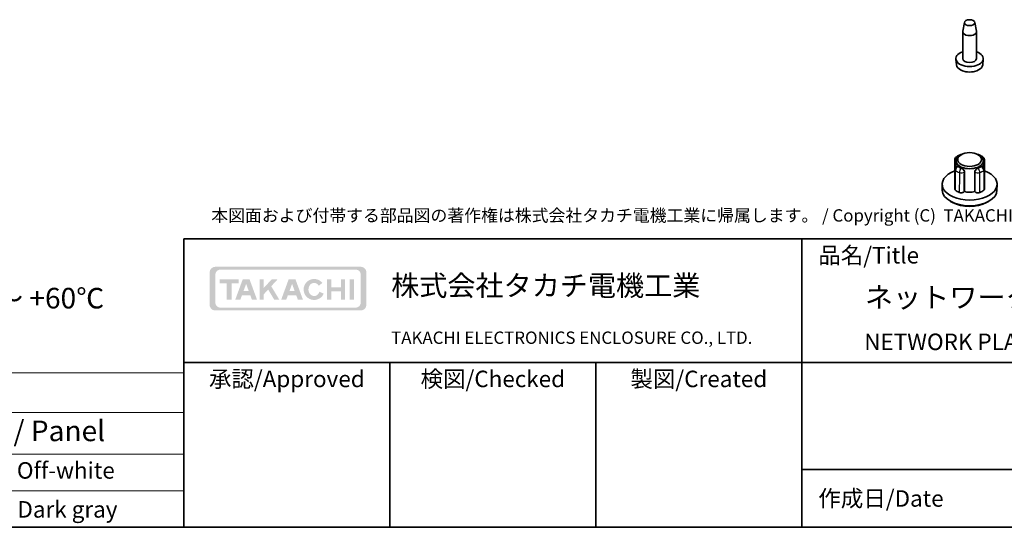
# Model space of a CAD drawing. Units: millimetres. Extents: x 22 to 3581, y 12 to 574.
# Drawn here: x 307 to 486, y 12 to 104 of the extents above; entities that cross this region are included whole.
import ezdxf
from ezdxf.enums import TextEntityAlignment as Align

# ---------------------------------------------------------------- set-up
doc = ezdxf.new("R2010")
doc.units = ezdxf.units.MM
doc.header["$LTSCALE"] = 1.5
for name, color, linetype, lineweight in [('Border (ISO)', 7, 'Continuous', 35), ('Hatch (ISO)', 1, 'Continuous', 18), ('Symbol (ISO)', 7, 'Continuous', 18), ('Title (ISO)', 7, 'Continuous', 35), ('Visible (ISO)', 7, 'Continuous', 35), ('Visible Narrow (ISO)', 7, 'Continuous', 25)]:
    doc.layers.add(name, color=color, linetype=linetype, lineweight=lineweight)
doc.styles.add('Note Text (TK)', font='MS PGothic.ttf')
doc.styles.add('Note Text (TK2)', font='MS PGothic.ttf')
doc.styles.add('takachi1', font='MS PGothic.ttf', dxfattribs={"height": 2.5})
doc.styles.add('文字スタイル67', font='arial.ttf')

# ---------------------------------------------------------------- blocks, each defined once
blk = doc.blocks.new('図面枠 tk図枠')
at = {"layer": 'Border (ISO)'}
blk.add_line((14.50000000000001, 8.000000000000007), (405.4999999999999, 8.000000000000007), dxfattribs=at)
blk = doc.blocks.new('表題欄 tk表題欄')
at = {"layer": 'Hatch (ISO)'}
h = blk.add_hatch(color=256, dxfattribs=at)
edge = h.paths.add_edge_path(flags=0)
edge.add_arc((95.57537688673352, 236.2990653650367), 0.5958259999999996, 269.9999999999897, 360)
edge.add_line((96.17120288673351, 236.2990653650368), (96.17120288673348, 239.7107813650365))
edge.add_arc((95.5753768867335, 239.7107813650366), 0.5958259999999996, 0, 90.0000000000068)
edge.add_line((95.57537688673342, 240.3066073650366), (79.13710888673356, 240.3066073650366))
edge.add_arc((79.13710888673353, 239.7107813650366), 0.5958259999999996, 89.99999999999744, 180)
edge.add_line((78.54128288673353, 239.7107813650365), (78.54128288673331, 236.2990653650368))
edge.add_arc((79.13710888673332, 236.2990653650365), 0.5958259999999996, 180, 270.0000000000231)
edge.add_line((79.13710888673356, 235.7032393650365), (95.57537688673342, 235.7032393650367))
edge = h.paths.add_edge_path()
edge.add_line((77.83935088673357, 239.9556413650366), (77.83935088673357, 236.0542053650368))
edge.add_arc((78.54128288673346, 236.0542053650367), 0.7019319999998935, 180, 270.0000000000087)
edge.add_line((78.54128288673357, 235.3522733650368), (96.17120288673352, 235.3522733650368))
edge.add_arc((96.17120288673351, 236.0542053650367), 0.7019319999998921, 270, 360)
edge.add_line((96.8731348867334, 236.0542053650368), (96.87313488673352, 239.9556413650366))
edge.add_arc((96.1712028867336, 239.9556413650367), 0.7019319999998921, 0, 90.00000000000873)
edge.add_line((96.17120288673348, 240.6575733650367), (78.54128288673357, 240.6575733650366))
edge.add_arc((78.54128288673357, 239.9556413650366), 0.7019319999999984, 90, 180)
for points in [[(79.07181288673355, 239.1476033650369), (79.07181288673355, 238.6578833650367), (79.92066088673353, 238.6578833650367), (79.92066088673353, 236.6581933650368), (80.50832488673353, 236.6581933650368), (80.50832488673353, 238.6578833650367), (81.35717288673355, 238.6578833650367), (81.35717288673355, 239.1476033650369)], [(85.68407849525303, 236.6581933650368), (84.9434673993943, 237.8918698287545), (84.41792288673358, 237.3246628822781), (84.41792288673358, 236.6581933650368), (83.89555488673355, 236.6581933650368), (83.89555488673355, 239.1476033650369), (84.41792288673358, 239.1476033650369), (84.41792288673358, 238.0993979968839), (85.38913556809511, 239.1476033650369), (86.10696490847272, 239.1476033650369), (85.31925422435492, 238.2974470774499), (86.30334488673353, 236.6581933650368)], [(92.09142939614459, 239.1476033650369), (92.09142939614459, 236.6581933650368), (92.60971639614465, 236.6581933650368), (92.60971639614465, 237.6580383650368), (93.76872039614462, 237.6580383650368), (93.76872039614462, 236.6581933650368), (94.28700739614459, 236.6581933650368), (94.28700739614459, 239.1476033650369), (93.76872039614462, 239.1476033650369), (93.76872039614462, 238.1477583650367), (92.60971639614465, 238.1477583650367), (92.60971639614465, 239.1476033650369)], [(94.84202339614467, 239.1476033650369), (94.84202339614467, 236.6581933650368), (95.36439139614473, 236.6581933650368), (95.36439139614473, 239.1476033650369)]]:
    blk.add_hatch(color=256, dxfattribs=at).paths.add_polyline_path(points)
h = blk.add_hatch(color=256, dxfattribs=at)
h.paths.add_polyline_path([(82.59020695886475, 237.7110913650368), (81.95242681460243, 237.7110913650368), (82.27131688673356, 238.5794973650367)], flags=0)
h.paths.add_polyline_path([(82.77903014574996, 237.1968853650368), (81.76360362771717, 237.1968853650368), (81.56578886050404, 236.6581933650368), (80.94907288673355, 236.6581933650368), (81.86321688673357, 239.1476033650369), (82.67941688673353, 239.1476033650369), (83.59356088673351, 236.6581933650368), (82.97684491296302, 236.6581933650368)])
h = blk.add_hatch(color=256, dxfattribs=at)
h.paths.add_polyline_path([(87.52707281460246, 237.7110913650368), (88.16485295886469, 237.7110913650368), (87.84596288673359, 238.5794973650367)], flags=0)
h.paths.add_polyline_path([(87.14043486050403, 236.6581933650368), (87.3382496277172, 237.1968853650368), (88.35367614574989, 237.1968853650368), (88.551490912963, 236.6581933650368), (89.16820688673343, 236.6581933650368), (88.25406288673352, 239.1476033650369), (87.43786288673356, 239.1476033650369), (86.52371888673358, 236.6581933650368)])
h = blk.add_hatch(color=256, dxfattribs=at)
edge = h.paths.add_edge_path()
edge.add_arc((90.52309888673334, 237.9028983650369), 1.273272000000011, 38.55054079078439, 336.5820184016556)
edge.add_line((91.69149139614446, 237.3968543650369), (91.17255542714857, 237.6216113977801))
edge.add_ellipse((90.52309888673352, 237.9028983650369), major_axis=(0, -0.7998759999999119), ratio=0.8673469387756529, start_angle=128.5505407907963, end_angle=426.582018401653, ccw=False)
edge.add_line((91.09381514418376, 238.3576891122095), (91.51887237036831, 238.6964075050431))
at = {"layer": 'Title (ISO)'}
for p, q in [((74.70882392282105, 244.052739026017), (255.7088239228211, 244.052739026017)), ((74.70882392282105, 209.052739026017), (74.70882392282105, 244.052739026017)), ((149.7088239228211, 244.052739026017), (149.7088239228211, 209.052739026017)), ((74.70882392282105, 229.052739026017), (230.7088239228211, 229.052739026017)), ((99.70882392282108, 229.052739026017), (99.70882392282108, 209.052739026017)), ((124.708823922821, 229.052739026017), (124.708823922821, 209.052739026017)), ((149.7088239228211, 216.052739026017), (230.7088239228211, 216.052739026017)), ((255.7088239228211, 209.052739026017), (74.70882392282105, 209.052739026017))]:
    blk.add_line(p, q, dxfattribs=at)
at = {"layer": 'Title (ISO)', "color": 1, "char_height": 2.000000029802322, "line_spacing_factor": 1.5, "style": 'Note Text (TK)'}
for s, insert, attachment_point in [('\\fＭＳ Ｐゴシック|b0|i0;\\H2.0000;品名/Title', (151.708823922821, 242.052739026017), 4), ('\\fＭＳ Ｐゴシック|b0|i0;\\H2.0000;承認/Approved', (87.20882392282108, 227.052739026017), 5), ('\\fＭＳ Ｐゴシック|b0|i0;\\H2.0000;検図/Checked', (112.208823922821, 227.052739026017), 5), ('\\fＭＳ Ｐゴシック|b0|i0;\\H2.0000;製図/Created', (137.2088239228211, 227.052739026017), 5), ('\\fＭＳ Ｐゴシック|b0|i0;\\H2.0000;作成日/Date', (151.708823922821, 212.552739026017), 4)]:
    blk.add_mtext(s, dxfattribs=dict(at, insert=insert, attachment_point=attachment_point))
at = {"layer": 'Title (ISO)', "color": 7, "attachment_point": 4, "line_spacing_factor": 1.5, "style": 'Note Text (TK)'}
for s, insert, char_height in [('株式会社タカチ電機工業', (99.87313488673345, 238.052739026017), 2.5), ('\\fArial|b0|i0;\\H1.4986;TAKACHI ELECTRONICS ENCLOSURE CO., LTD.', (99.87313488673342, 232.052739026017), 1.49859994649887)]:
    blk.add_mtext(s, dxfattribs=dict(at, insert=insert, char_height=char_height))
at = {"layer": 'Title (ISO)', "color": 7}
for tag, p, height, style in [('<品名>_001', (157.3679148268321, 235.7033071691007), 2.5, 'Note Text (TK)'), ('<Title>_001', (157.2831758934115, 230.5513747487906), 2.000000029802322, '文字スタイル67'), ('<尺度>_001', (239.5440510892929, 222.302739026017), 2.5, 'Note Text (TK)'), ('<ページ_No.>_001', (238.0980284456275, 213.302739026017), 2.5, 'Note Text (TK)'), ('<総ページ数>_001', (246.7997329866371, 213.302739026017), 2.5, 'Note Text (TK)'), ('作成日_001', (175.5468918326507, 211.2601253517655), 2.5, 'Note Text (TK)')]:
    blk.add_attdef(tag, p, '', height=height, dxfattribs=dict(at, style=style))
at = {"layer": 'Title (ISO)', "color": 7, "style": 'Note Text (TK)'}
blk.add_attdef('<承認>', text='', height=2.5, dxfattribs=at).set_placement((87.20882392282108, 217.052739026017), align=Align.MIDDLE_CENTER)
blk = doc.blocks.new('色仕様（型番末尾□） _ Color Type（End of product number □）')
at = {"layer": 'Symbol (ISO)'}
for p, q in [((224.5, 26.74736851751805), (59.49999999999995, 26.74736851751805)), ((224.5, 26.74736851751805), (224.5, 21.90643271058798)), ((224.5, 21.90643271058798), (59.49999999999995, 21.90643271058798)), ((224.5, 21.90643271058798), (224.5, 16.86549690365791)), ((224.5, 16.86549690365791), (59.49999999999995, 16.86549690365791)), ((224.5, 16.86549690365791), (224.5, 8.000000000000005)), ((224.5, 12.43274845182896), (59.49999999999995, 12.43274845182896)), ((224.5, 8.000000000000005), (59.49999999999995, 8.000000000000005))]:
    blk.add_line(p, q, dxfattribs=at)
at = {"layer": 'Symbol (ISO)', "color": 7, "attachment_point": 7}
for s, insert, char_height, style in [('パネル / Panel', (192.8366554892989, 17.66812850907445), 2.5, 'Note Text (TK)'), ('オフホワイト / Off-white', (185.5768001977529, 13.27485366165638), 2.000000029802322, 'Note Text (TK2)'), ('ダークグレー / Dark gray', (185.6408003625469, 8.549707584083084), 2.000000029802322, 'Note Text (TK2)')]:
    blk.add_mtext(s, dxfattribs=dict(at, insert=insert, char_height=char_height, style=style))

msp = doc.modelspace()

# ---------------------------------------------------------------- linework, layer by layer
at = {"layer": 'Visible (ISO)'}
for p, q in [((478.5431276938818, 97.28791425654924), (478.5431276938818, 102.1868937421156)), ((478.8587906267588, 103.8793686798916), (478.5506581897289, 102.265991848393)), ((480.7274647610047, 103.8793686798916), (481.0355971980347, 102.265991848393)), ((481.0431276938818, 97.28791425654924), (481.0431276938818, 102.1868937421156)), ((477.4123914029712, 96.13231667708793), (477.2979161962362, 97.1986215132507)), ((482.1738639847923, 96.13231667708793), (482.2883391915274, 97.1986215132507)), ((477.1073866489266, 78.89600707263887), (477.0854909808971, 75.30621741727423)), ((478.2659584922562, 79.80778392764162), (478.0538411200182, 79.68660039634923)), ((481.3202968955072, 79.80778392764162), (481.5324142677453, 79.68660039634923)), ((482.4788687388369, 78.89600707263885), (482.5007644068664, 75.30621741727423)), ((477.1073865840449, 77.14849321163301), (477.0854909593025, 73.54823813917184)), ((477.3203720490477, 78.67708137418423), (477.3134483106567, 77.5974153058425)), ((477.6074380655245, 77.73786242725743), (477.5678227909504, 77.72838858045452)), ((481.9788173222389, 77.73786242725743), (482.018432596813, 77.72838858045453)), ((482.2658833387158, 78.67708137418423), (482.2728070771067, 77.5974153058425)), ((482.4788688037186, 77.14849321163302), (482.5007644284609, 73.54823813917184)), ((478.8452355869104, 76.69737851910178), (478.836419112969, 73.09250474858752)), ((480.7498362747945, 73.09250474858752), (480.7410198008532, 76.69737851910178)), ((474.8161997425731, 73.3290339648026), (474.793508557502, 74.39037998848856)), ((484.7700556451903, 73.3290339648026), (484.7927468302614, 74.39037998848856)), ((478.836419112969, 73.09250474858752), (478.8250099134072, 73.0766020717159)), ((480.7612454743563, 73.0766020717159), (480.7498362747945, 73.09250474858752)), ((476.6899963611366, 71.09990463872565), (476.3367199491652, 71.29674732858913)), ((482.8962590266268, 71.09990463872565), (483.2495354385982, 71.29674732858913))]:
    msp.add_line(p, q, dxfattribs=at)
for centre, radius, start, end in [((479.7931276938818, 98.83925776031194), 4, 259.4684282035184, 280.53157179648), ((477.7073754826472, 78.89234655209583), 0.6, 128.5095304772079, 179.6504438683006), ((478.2797455200633, 79.2228045472741), 0.6000000000000001, 88.78557235995456, 112.7295111019464), ((481.3065098677002, 79.2228045472741), 0.6000000000000001, 67.27048889804891, 91.21442764004541), ((481.8788799051163, 78.89234655209583), 0.6, 0.3495561316983103, 51.4904695227921), ((477.7073754826472, 77.14484334121407), 0.6000000000000001, 103.4494755261332, 179.6514608991109), ((481.8788799051163, 77.14484334121407), 0.6000000000000001, 0.3485391008890609, 76.55052447386147)]:
    msp.add_arc(centre, radius, start, end, dxfattribs=at)
for centre, major_axis, ratio in [((479.7931276938818, 103.819886903971), (0.9400000000000018, 3e-16), 0.5773502691896257), ((479.7931276938817, 78.91674118567545), (2.171201804168649, -1.284e-13), 0.5773502691896258)]:
    msp.add_ellipse(centre, major_axis=major_axis, ratio=ratio, dxfattribs=at)
for centre, major_axis, ratio, start_param, end_param in [((479.7931276938818, 102.1868937421156), (-1.250000000000001, -3e-16), 0.5773502691896255, 6.173363129941495, 9.534600138007487), ((479.7931276938818, 97.28791425654924), (-2.5, -6e-16), 0.5773502691896254, 5.235987755982979, 10.47197551196598), ((479.7931276938818, 97.28791425654924), (-1.25, -2e-16), 0.5773502691896257, 5e-16, 3.141592653589793), ((479.7931276938818, 96.21751285171538), (-2.385305106558093, -8e-16), 0.5773502691896258, 0.0619033555537979, 3.079689298035994), ((479.7931276938817, 78.67179556909706), (-2.472772593318075, -1.4e-15), 0.5773502691896257, 5.492523523111299, 10.21543974483766), ((479.7931276938817, 78.50849289521157), (2.473819821971495, 1.489e-13), 0.577350269189626, 3.779274799849488, 4.07470683412442), ((479.7931276938817, 78.50849289521157), (2.473819821971494, 8e-16), 0.577350269189626, 5.350071126644694, 5.645503160919549), ((479.7931276938817, 74.42600999057295), (5, 2.5e-15), 0.5773502691896258, 2.140801754394185, 7.283976206375216), ((479.7931276938817, 73.36450225717488), (4.97730708634785, 2.6e-15), 0.5773502691896257, 3.153935561765818, 6.270842399003553), ((479.7931276938817, 74.42600999057295), (-3.200000000000005, -1.9e-15), 0.577350269189626, 0.625566509710251, 0.9452298170846384), ((479.7931276938817, 74.42600999057295), (-2.5, -1.2e-15), 0.577350269189626, 1.178097245096183, 1.963495408493628), ((479.7931276938817, 74.42600999057296), (-3.200000000000024, 1.894e-13), 0.5773502691896258, 2.196362836505388, 2.516026143879875), ((479.7931276938817, 72.95631614490304), (4.468580883129208, 2.683e-13), 0.577350269189626, 3.944756958286669, 5.480021002482248)]:
    msp.add_ellipse(centre, major_axis=major_axis, ratio=ratio, start_param=start_param, end_param=end_param, dxfattribs=at)
for points, knots in [([(477.3337885992497, 79.36184931093058), (477.3757314413993, 79.39522354651193), (477.4189577882908, 79.42740562235313), (477.5077834559373, 79.4894444559284), (477.5533830800553, 79.51930132372233), (477.6467819230685, 79.5767388808973), (477.6945813791835, 79.60431958973881), (477.7922183100955, 79.65724185193723), (477.8420559587664, 79.68258337318201), (477.9436133552226, 79.73105249606738), (477.9953332230427, 79.75418004016154), (478.0479168246507, 79.77620806730567)], [6.125476058024188, 6.125476058024188, 6.125476058024188, 6.125476058024188, 6.188559757686348, 6.188559757686348, 6.251643457348507, 6.251643457348507, 6.314727157010666, 6.314727157010666, 6.377810856672825, 6.377810856672825, 6.440894556334982, 6.440894556334982, 6.440894556334982, 6.440894556334982]), ([(481.5383385631126, 79.77620806730567), (481.5909221647208, 79.75418004016154), (481.6426420325409, 79.73105249606738), (481.7441994289971, 79.682583373182), (481.7940370776679, 79.65724185193723), (481.89167400858, 79.60431958973882), (481.9394734646951, 79.5767388808973), (482.0328723077081, 79.51930132372233), (482.0784719318262, 79.4894444559284), (482.1672975994728, 79.42740562235313), (482.2105239463643, 79.39522354651193), (482.2524667885137, 79.36184931093058)], [1.413087077639499, 1.413087077639499, 1.413087077639499, 1.413087077639499, 1.476170777301658, 1.476170777301658, 1.539254476963817, 1.539254476963817, 1.602338176625976, 1.602338176625976, 1.665421876288135, 1.665421876288135, 1.728505575950293, 1.728505575950293, 1.728505575950293, 1.728505575950293]), ([(477.6074969277566, 77.73773144954566), (477.6270499293662, 77.74231916851063), (477.6498525233799, 77.74093921212632), (477.7142556259714, 77.72096454733273), (477.7596258105467, 77.69386668438455), (477.8051570342673, 77.658442325983), (477.8053126636076, 77.65832114735203), (477.8054683611911, 77.6581998202509)], [0.237875923745815, 0.237875923745815, 0.237875923745815, 0.237875923745815, 0.2529139280485651, 0.2529139280485651, 0.2757891598280424, 0.2757891598280424, 0.2758675827085153, 0.2758675827085153, 0.2758675827085153, 0.2758675827085153]), ([(478.3203769238087, 77.36091722301566), (478.3205870438727, 77.36082734519952), (478.3207971465541, 77.36073736834929), (478.3822870874118, 77.33437302857251), (478.4499720616304, 77.29619846515773), (478.5780209963798, 77.2015036458845), (478.6382684866715, 77.14486090655102), (478.7339307859465, 77.02945022472575), (478.7758313653998, 76.96325448813835), (478.831596051683, 76.82811374281196), (478.8453864585682, 76.75906681827041), (478.8452355869104, 76.69737851910178)], [-0.0910064301227832, -0.0910064301227832, -0.0910064301227832, -0.0910064301227832, -0.0909280072424151, -0.0909280072424151, -0.0680527754629378, -0.0680527754629378, -0.0451775436834605, -0.0451775436834605, -0.0225887718417303, -0.0225887718417303, 0, 0, 0, 0]), ([(480.7410198008532, 76.69737851910178), (480.7408689291952, 76.75906681827041), (480.7546593360805, 76.82811374281196), (480.8104240223636, 76.96325448813835), (480.8523246018169, 77.02945022472574), (480.947986901092, 77.14486090655102), (481.0082343913836, 77.2015036458845), (481.136283326133, 77.29619846515773), (481.2039683003517, 77.33437302857251), (481.2654582412096, 77.36073736834942), (481.2656683438913, 77.36082734519984), (481.2658784639556, 77.36091722301614)], [0.1848611525856274, 0.1848611525856274, 0.1848611525856274, 0.1848611525856274, 0.2074499244273576, 0.2074499244273576, 0.2300386962690878, 0.2300386962690878, 0.2529139280485651, 0.2529139280485651, 0.2757891598280424, 0.2757891598280424, 0.2758675827085153, 0.2758675827085153, 0.2758675827085153, 0.2758675827085153]), ([(481.7807870265728, 77.6581998202513), (481.7809427241562, 77.65832114735232), (481.7810983534964, 77.65844232598316), (481.8266295772168, 77.69386668438455), (481.8719997617921, 77.72096454733274), (481.9364028643835, 77.74093921212632), (481.9592054583972, 77.74231916851063), (481.9787584600069, 77.73773144954566)], [-0.0910064301227831, -0.0910064301227831, -0.0910064301227831, -0.0910064301227831, -0.090928007242415, -0.090928007242415, -0.0680527754629378, -0.0680527754629378, -0.0530147711601874, -0.0530147711601874, -0.0530147711601874, -0.0530147711601874]), ([(477.0957852192339, 75.2410939529605), (477.0893135994777, 75.26100030874673), (477.0858630247841, 75.28124245197861), (477.0854900072432, 75.30313281283084), (477.0854815773721, 75.30467532062615), (477.0854909812112, 75.30621741727359)], [0.0597438480316907, 0.0597438480316907, 0.0597438480316907, 0.0597438480316907, 0.0703172589038439, 0.0703172589038439, 0.071118969479869, 0.071118969479869, 0.071118969479869, 0.071118969479869]), ([(482.5007641786468, 75.30621741681001), (482.5008744588465, 75.2881446544782), (482.4985352267953, 75.27005377668694), (482.4927484673726, 75.24842658208169), (482.4916601503366, 75.2447535217778), (482.4904704062013, 75.24109392720455)], [0.0374432209406386, 0.0374432209406386, 0.0374432209406386, 0.0374432209406386, 0.0468767589224959, 0.0468767589224959, 0.04881434033545, 0.04881434033545, 0.04881434033545, 0.04881434033545]), ([(477.1991068103493, 73.3441819611404), (477.1533585029819, 73.38074725046825), (477.1204179357079, 73.42212192989115), (477.090886856436, 73.49297441329757), (477.0853232258373, 73.52059385923933), (477.0854911767334, 73.54823813873153)], [0, 0, 0, 0, 0.023438370037377, 0.023438370037377, 0.0378669744954398, 0.0378669744954398, 0.0378669744954398, 0.0378669744954398]), ([(482.5007644284251, 73.54823813917179), (482.5009834447025, 73.51221638132803), (482.4914691828935, 73.47638965706273), (482.4532638699298, 73.40701967289507), (482.42443268938, 73.37398206566478), (482.3871485774141, 73.3441819611404)], [0.0706969543477663, 0.0706969543477663, 0.0706969543477663, 0.0706969543477663, 0.0894191581806926, 0.0894191581806926, 0.1085210517044972, 0.1085210517044972, 0.1085210517044972, 0.1085210517044972]), ([(478.8250099134072, 73.0766020717159), (478.7951104498016, 73.03492679854904), (478.7513977559242, 72.99702167136842), (478.6412672141473, 72.93301925010833), (478.5759023847396, 72.90753373317023), (478.4319325300379, 72.87246336938392), (478.3547041368594, 72.86321358158864), (478.2129087554336, 72.86240817131616), (478.1495431719949, 72.86790037884697), (478.0281846912429, 72.89017965325051), (477.9709618769595, 72.90682534310201), (477.9193465818524, 72.92835133518201)], [0, 0, 0, 0, 0.0234393190900431, 0.0234393190900431, 0.0468784633367439, 0.0468784633367439, 0.0703172589038436, 0.0703172589038436, 0.0894191581806929, 0.0894191581806929, 0.1085210517044975, 0.1085210517044975, 0.1085210517044975, 0.1085210517044975]), ([(481.666908805911, 72.92835133518201), (481.6035758670017, 72.90193853760843), (481.5319128200944, 72.88292029222552), (481.3799936168581, 72.86181381946224), (481.3011900059497, 72.85992741049063), (481.1467649115305, 72.87370051554876), (481.0726199286442, 72.8892285461117), (480.9511889606961, 72.9315098195672), (480.9022425091554, 72.9553867306663), (480.8191911655354, 73.01112719783606), (480.7856132549372, 73.04263711750879), (480.7612454743563, 73.0766020717159)], [0, 0, 0, 0, 0.0234383700373769, 0.0234383700373769, 0.046876758922496, 0.046876758922496, 0.0703154207042825, 0.0703154207042825, 0.0894181803608742, 0.0894181803608742, 0.1085209945408122, 0.1085209945408122, 0.1085209945408122, 0.1085209945408122])]:
    msp.add_open_spline(points, degree=3, knots=knots, dxfattribs=at)
at = {"layer": 'Visible Narrow (ISO)'}
for p, q in [((477.7073754826472, 77.6347412897707), (477.8054683517744, 77.6581998376303)), ((478.3203769168279, 77.36091723898866), (478.2797455200633, 77.30428329459242)), ((481.3065098677002, 77.30428329459242), (481.2658784709356, 77.36091723898866)), ((481.780787035989, 77.6581998376303), (481.8788799051163, 77.6347412897707)), ((478.83407323957, 76.68181991642157), (478.8452355869104, 76.69737851910178)), ((480.7410198008532, 76.69737851910178), (480.7521821481935, 76.68181991642156))]:
    msp.add_line(p, q, dxfattribs=at)
for centre, major_axis, ratio, start_param, end_param in [((477.7073754826472, 78.89234655209586), (-0.5999888337205563, 0.003660520543007), 0.5790241619284099, 0, 0.872609174560238), ((477.7073754826472, 78.89234655209583), (-0.3735868833973688, 0.4695027588347448), 0.6608616473372009, 5.493931758945318, 6.283185307179574), ((478.2797455200633, 79.22280454727408), (-0.2318286954124948, 0.5534035200315989), 0.4795086545052418, 5.812290180392244, 6.283185307179615), ((481.3065098677002, 79.2228045472741), (0.2318286954124837, 0.5534035200315724), 0.4795086545052422, 1.154e-13, 0.4708951267876363), ((481.8788799051163, 78.89234655209582), (0.3735868833973759, 0.469502758834755), 0.6608616473372014, 0, 0.7892535482342637), ((481.8788799051163, 78.89234655209583), (0.5999888337205572, 0.0036605205430307), 0.5790241619283866, 5.410576132619402, 6.283185307179572), ((477.7073754826472, 77.14484334121407), (-0.5999888986022414, 0.003649870418936), 0.575659640863089, 0, 0.6311926123354415), ((477.7073754826472, 77.14484334121407), (-0.3735868833973406, -0.4695027588347776), 0.6608616473372007, 4.019305429141327, 5.584865768180172), ((477.7073754826471, 77.14484334121408), (-0.1395526916966803, 0.5835452392404546), 0.312459714103783, 5.629921726320874, 6.283185307179444), ((479.7931276938817, 78.50849289521157), (-2.576953218570613, -1.1e-15), 0.5773502691896257, 0.6276889142420456, 0.9431074125528411), ((478.2797455200633, 76.81438534603579), (0.2318286954125158, 0.5534035200315707), 0.4795086545052419, 0.7180550093802341, 2.283615348419047), ((478.2797455200633, 76.8143853460358), (-0.4875119520412753, 0.3497600557766799), 0.7543444794845705, 3.637651514740403, 5.208447841535285), ((481.3065098677002, 76.8143853460358), (-0.4875119520412201, -0.3497600557767558), 0.7543444794845721, 4.216330119233823, 5.787126446028667), ((479.7931276938817, 78.50849289521157), (-2.576953218570633, 1.531e-13), 0.577350269189626, 2.198485241037179, 2.513903739348075), ((481.3065098677002, 76.81438534603579), (0.2318286954124622, -0.5534035200315967), 0.4795086545052414, 0.8579773051715164, 2.42353764421024), ((481.8788799051163, 77.14484334121407), (0.1395526916966808, 0.5835452392404603), 0.3124597141037826, 0, 0.6532635808581669), ((481.8788799051163, 77.14484334121407), (-0.3735868833974027, 0.4695027588347244), 0.660861647337201, 3.839912192588775, 5.405472531627804), ((481.8788799051163, 77.14484334121408), (0.5999888986022468, 0.0036498704189508), 0.5756596408630636, 5.651992694844143, 6.283185307179503), ((479.7931276938817, 78.02116003459467), (3.176944993919089, 1.912e-13), 0.577350269189626, 3.769281567831523, 4.084700066142387), ((478.2797455200633, 76.81438534603583), (0.5999981030708456, -0.0015087449711525), 0.5732805652023883, 4.086150032680783, 5.891932910206759), ((481.3065098677002, 76.8143853460358), (-0.5999981030708454, -0.001508744971101), 0.5732805652023748, 0.3912523969731527, 2.197035274499064), ((479.7931276938817, 78.02116003459467), (3.176944993919089, 1.1e-15), 0.577350269189626, 5.340077894626723, 5.655496392937532)]:
    msp.add_ellipse(centre, major_axis=major_axis, ratio=ratio, start_param=start_param, end_param=end_param, dxfattribs=at)
for points, knots in [([(477.1991068103493, 73.3441819611404), (477.2002257423706, 73.5221742370353), (477.2013447717257, 73.70016648611755), (477.2046057145564, 74.21880503005556), (477.2067478883561, 74.55945125326446), (477.2088904233064, 74.90009737725056), (477.2110329582567, 75.24074350123666), (477.2131758543574, 75.581389526), (477.2174623750493, 76.26268137573226), (477.2196059996405, 76.6033272007012), (477.2217499916071, 76.94397292509261)], [-0.4403205363496613, -0.4403205363496613, -0.4403205363496613, -0.4403205363496613, -0.375005431989611, -0.375005431989611, -0.2500036213264074, -0.2500036213264074, -0.2500036213264074, -0.1250018106632037, -0.1250018106632037, 0, 0, 0, 0]), ([(477.9273848909659, 76.53657442599824), (477.9266248350083, 76.1951296857795), (477.9258646060886, 75.85368515694726), (477.9243438046613, 75.17079651845299), (477.9235832321538, 74.82935240879098), (477.9228224890106, 74.48790850693312), (477.9220617458673, 74.14646460507528), (477.9213008320883, 73.8050209110216), (477.920142072718, 73.28516867089687), (477.9197443503407, 73.10675997503682), (477.9193465818524, 72.92835133518201)], [0, 0, 0, 0, 0.1250018106632045, 0.1250018106632045, 0.250003621326409, 0.250003621326409, 0.250003621326409, 0.3750054319896134, 0.3750054319896134, 0.4403205363496644, 0.4403205363496644, 0.4403205363496644, 0.4403205363496644]), ([(478.8250099134072, 73.0766020717159), (478.8254561013164, 73.25413158416369), (478.825902305652, 73.43166111931885), (478.8272066434581, 73.95059367105365), (478.828064821435, 74.29199674915726), (478.8289230609029, 74.63339991226378), (478.8297813003707, 74.9748030753703), (478.8306396013296, 75.31620632347972), (478.83235632722, 75.99901299107346), (478.8332147521516, 76.3404164105578), (478.83407323957, 76.68181991642159)], [-0.4400063739710859, -0.4400063739710859, -0.4400063739710859, -0.4400063739710859, -0.3750054319896134, -0.3750054319896134, -0.250003621326409, -0.250003621326409, -0.250003621326409, -0.1250018106632045, -0.1250018106632045, 0, 0, 0, 0]), ([(480.7521821481935, 76.68181991642156), (480.753040635612, 76.34041641055776), (480.7538990605434, 75.99901299107344), (480.7556157864339, 75.31620632347969), (480.7564740873927, 74.97480307537029), (480.7573323268606, 74.63339991226376), (480.7581905663284, 74.29199674915725), (480.7590487443054, 73.95059367105365), (480.7603530821116, 73.43166111931885), (480.7607992864471, 73.25413158416369), (480.7612454743563, 73.0766020717159)], [0, 0, 0, 0, 0.1250018106632037, 0.1250018106632037, 0.2500036213264074, 0.2500036213264074, 0.2500036213264074, 0.375005431989611, 0.375005431989611, 0.4400063739710827, 0.4400063739710827, 0.4400063739710827, 0.4400063739710827]), ([(481.666908805911, 72.92835133518201), (481.6665110374228, 73.10675997503682), (481.6661133150455, 73.28516867089687), (481.6649545556751, 73.80502091102159), (481.6641936418961, 74.14646460507527), (481.6634328987529, 74.48790850693312), (481.6626721556096, 74.82935240879098), (481.6619115831021, 75.17079651845297), (481.6603907816749, 75.85368515694724), (481.6596305527553, 76.19512968577946), (481.6588704967975, 76.53657442599821)], [-0.4403205363496612, -0.4403205363496612, -0.4403205363496612, -0.4403205363496612, -0.375005431989611, -0.375005431989611, -0.2500036213264074, -0.2500036213264074, -0.2500036213264074, -0.1250018106632037, -0.1250018106632037, 0, 0, 0, 0]), ([(482.3645053961564, 76.94397292509262), (482.366649388123, 76.60332720070123), (482.3687930127141, 76.26268137573229), (482.3730795334061, 75.58138952600001), (482.3752224295069, 75.24074350123668), (482.3773649644571, 74.90009737725057), (482.3795074994073, 74.55945125326447), (482.3816496732071, 74.21880503005556), (482.3849106160379, 73.70016648611757), (482.3860296453928, 73.5221742370353), (482.3871485774141, 73.3441819611404)], [0, 0, 0, 0, 0.1250018106632045, 0.1250018106632045, 0.250003621326409, 0.250003621326409, 0.250003621326409, 0.3750054319896134, 0.3750054319896134, 0.4403205363496644, 0.4403205363496644, 0.4403205363496644, 0.4403205363496644])]:
    msp.add_open_spline(points, degree=3, knots=knots, dxfattribs=at)

# ---------------------------------------------------------------- block references
at = {"xscale": 1.5, "yscale": 1.5, "zscale": 1.5}
msp.add_blockref('図面枠 tk図枠', (0, 0), dxfattribs=at)
ref = msp.add_blockref('表題欄 tk表題欄', (224.6867641157683, -301.5791085390255), dxfattribs=dict(xscale=1.5, yscale=1.5, zscale=1.5))
ref.add_attrib('<品名>_001', 'ネットワークケース', (460.7386363560165, 51.97585221462546), dxfattribs={"layer": 'Title (ISO)', "color": 7, "height": 3.75, "style": 'Note Text (TK)'})
ref.add_attrib('<Title>_001', 'NETWORK PLASTIC BOX', (460.6115279558856, 44.24795358416034), dxfattribs={"layer": 'Title (ISO)', "color": 7, "height": 3.000000044703483, "style": '文字スタイル67'})
at = {"layer": 'Symbol (ISO)', "xscale": 1.5, "yscale": 1.5, "zscale": 1.5}
msp.add_blockref('色仕様（型番末尾□） _ Color Type（End of product number □）', (0, 0), dxfattribs=at)

# ---------------------------------------------------------------- texts
at = {"insert": (341.7474312050662, 69.87243110128776), "char_height": 2.25, "attachment_point": 1, "style": 'takachi1'}
msp.add_mtext_dynamic_manual_height_columns('{\\fMeiryo UI|b0|i0|c128|p50;本図面および付帯する部品図の著作権は株式会社タカチ電機工業に帰属します。 / Copyright (C)  TAKACHI ELECTRONICS ENCLOSURE CO., LTD. All Rights Reserved.}', width=284.5025687949337, gutter_width=18.75, heights=[0], dxfattribs=at)
at = {"layer": 'Symbol (ISO)', "color": 7, "insert": (190.8768936656138, 56.51430847715864), "char_height": 3.75, "width": 136.3596439361573, "attachment_point": 4, "line_spacing_factor": 1.058181881904602, "style": 'Note Text (TK)'}
msp.add_mtext('{■テクニカルデータ / Technical Date■\\P使用温度範囲 / Operating temperature ： -10℃ ～ +60℃}', dxfattribs=at)

doc.saveas('drawing.dxf')
